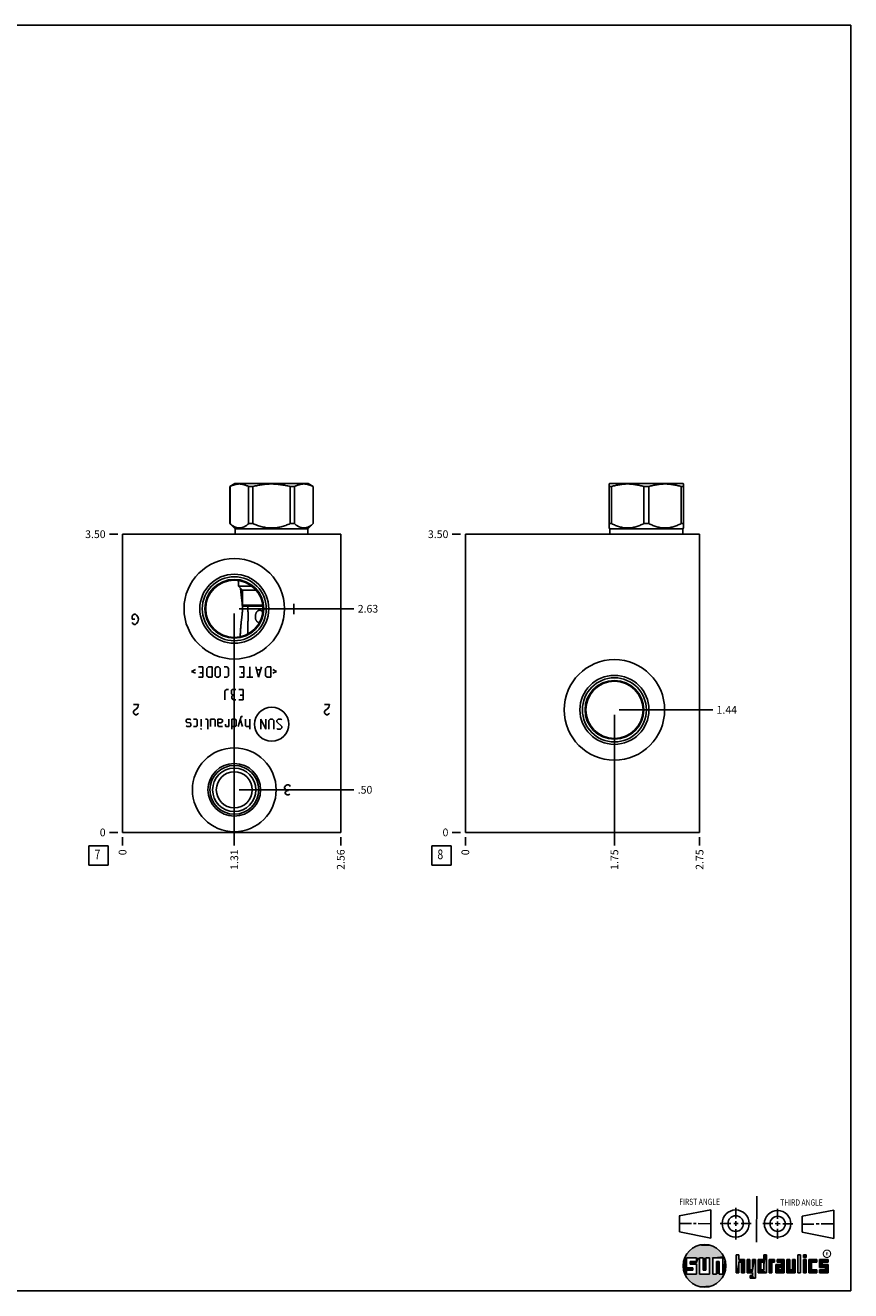
# Model space of a CAD drawing. Units: inches. Extents: x 0.3 to 21.7, y 0.3 to 16.7.
# Drawn here: x 11 to 21.7, y 0.3 to 16.7 of the extents above; entities that cross this region are included whole.
import ezdxf

# ---------------------------------------------------------------- set-up
doc = ezdxf.new("R2010")
doc.units = ezdxf.units.IN
doc.header["$LTSCALE"] = 1.21
doc.header["$MEASUREMENT"] = 0
doc.layers.get('0').update_dxf_attribs({"linetype": 'CONTINUOUS'})
doc.styles.get("Standard").update_dxf_attribs({"font": 'txt', "width": 0.8})
doc.styles.add('TEXTSTYLE_2', font='txt', dxfattribs={"width": 1.125})
doc.dimstyles.new('DIMSTYLE_1', dxfattribs={"dimtxt": 0.1, "dimasz": 0.1875, "dimexe": 0.125, "dimexo": 0.0625, "dimgap": 0.025, "dimtad": 0, "dimtih": 1, "dimtoh": 1, "dimlfac": 0.90583, "dimzin": 4, "dimdsep": 46, "dimtxsty": 'STANDARD', "dimblk": '_FILLED', "dimblk1": '_FILLED', "dimblk2": '_FILLED', "dimcen": 0.09, "dimadec": 0, "dimazin": 0, "dimtfac": 1, "dimtofl": 0, "dimtmove": 0, "dimatfit": 3, "dimldrblk": '_FILLED', "dimfxl": 1, "dimtolj": 1, "dimtzin": 4, "dimarcsym": 0})
doc.dimstyles.new('DIMSTYLE_2', dxfattribs={"dimtxt": 0.1, "dimasz": 0.1875, "dimexe": 0.125, "dimexo": 0.0625, "dimgap": 0.025, "dimtad": 0, "dimtih": 1, "dimtoh": 1, "dimdec": 0, "dimlfac": 0.90583, "dimzin": 4, "dimdsep": 46, "dimtxsty": 'STANDARD', "dimblk": '_FILLED', "dimblk1": '_FILLED', "dimblk2": '_FILLED', "dimcen": 0.09, "dimadec": 0, "dimazin": 0, "dimtfac": 1, "dimtdec": 0, "dimtofl": 0, "dimtmove": 0, "dimatfit": 3, "dimldrblk": '_FILLED', "dimfxl": 1, "dimtolj": 1, "dimtzin": 4, "dimarcsym": 0})

# ---------------------------------------------------------------- blocks, each defined once
blk = doc.blocks.new('SUN_FIRST_THIRD_ANGLE_BL0', base_point=(20.483, 1.228))
at = {"color": 7, "linetype": 'CONTINUOUS'}
for p, q in [((20.481, 1.528), (20.478, 0.929)), ((19.477, 1.271), (19.886, 1.35)), ((19.886, 1.35), (19.884, 0.984)), ((20.209, 1.375), (20.208, 1.237)), ((20.75, 1.233), (20.75, 1.363)), ((21.071, 1.269), (21.48, 1.344)), ((21.48, 1.344), (21.48, 0.977)), ((19.478, 1.065), (19.479, 1.271)), ((19.478, 1.172), (19.635, 1.171)), ((19.661, 1.171), (19.696, 1.171)), ((19.721, 1.17), (19.886, 1.169)), ((20.008, 1.174), (20.146, 1.173)), ((20.184, 1.172), (20.239, 1.171)), ((20.209, 1.201), (20.209, 1.142)), ((20.277, 1.171), (20.409, 1.17)), ((20.689, 1.17), (20.559, 1.17)), ((20.718, 1.17), (20.784, 1.167)), ((20.75, 1.198), (20.75, 1.142)), ((20.819, 1.168), (20.949, 1.168)), ((21.071, 1.269), (21.07, 1.061)), ((21.222, 1.165), (21.073, 1.165)), ((21.289, 1.168), (21.252, 1.168)), ((21.48, 1.168), (21.317, 1.168)), ((19.884, 0.984), (19.478, 1.065)), ((20.21, 1.1), (20.209, 0.963)), ((20.751, 1.105), (20.751, 0.975)), ((21.48, 0.977), (21.07, 1.061))]:
    blk.add_line(p, q, dxfattribs=at)
for centre, radius in [((20.208, 1.171), 0.176), ((20.752, 1.168), 0.172), ((20.208, 1.171), 0.101), ((20.752, 1.168), 0.0985)]:
    blk.add_circle(centre, radius, dxfattribs=at)
at = {"color": 2, "linetype": 'CONTINUOUS', "width": 0.8}
for s, p in [('FIRST ANGLE', (19.476, 1.413)), ('THIRD ANGLE', (20.785, 1.404))]:
    blk.add_text(s, height=0.08, dxfattribs=at).set_placement(p)
blk = doc.blocks.new('*D8')
at = {"color": 2, "linetype": 'CONTINUOUS'}
blk.add_line((15.089, 6.178), (15.089, 6.07), dxfattribs=at)
at = {"color": 2, "linetype": 'CONTINUOUS', "insert": (15.039, 6.02), "char_height": 0.1, "width": 0.32, "attachment_point": 3, "rotation": 90, "line_spacing_factor": 0.9}
blk.add_mtext('2.56', dxfattribs=at)
blk = doc.blocks.new('_FILLED')
at = {"color": 0, "linetype": 'BYBLOCK'}
blk.add_solid([(0, 0), (-1, 0.167), (-1, -0.167)], dxfattribs=at)
blk = doc.blocks.new('*D9')
at = {"color": 2, "linetype": 'CONTINUOUS'}
blk.add_line((12.261, 6.178), (12.261, 6.07), dxfattribs=at)
at = {"color": 2, "linetype": 'CONTINUOUS', "insert": (12.211, 6.02), "char_height": 0.1, "width": 0.08, "attachment_point": 3, "rotation": 90, "line_spacing_factor": 0.9}
blk.add_mtext('0', dxfattribs=at)
blk = doc.blocks.new('*D10')
at = {"color": 2, "linetype": 'CONTINUOUS'}
blk.add_line((12.198, 10.104), (12.091, 10.104), dxfattribs=at)
at = {"color": 2, "linetype": 'CONTINUOUS', "insert": (12.041, 10.154), "char_height": 0.1, "width": 0.32, "attachment_point": 3, "line_spacing_factor": 0.9}
blk.add_mtext('3.50', dxfattribs=at)
blk = doc.blocks.new('*D11')
at = {"color": 2, "linetype": 'CONTINUOUS'}
blk.add_line((12.198, 6.24), (12.091, 6.24), dxfattribs=at)
at = {"color": 2, "linetype": 'CONTINUOUS', "insert": (12.041, 6.29), "char_height": 0.1, "width": 0.08, "attachment_point": 3, "line_spacing_factor": 0.9}
blk.add_mtext('0', dxfattribs=at)
blk = doc.blocks.new('*D12')
at = {"color": 2, "linetype": 'CONTINUOUS'}
blk.add_line((13.709, 6.73), (13.709, 6.07), dxfattribs=at)
at = {"color": 2, "linetype": 'CONTINUOUS', "insert": (13.659, 6.02), "char_height": 0.1, "width": 0.32, "attachment_point": 3, "rotation": 90, "line_spacing_factor": 0.9}
blk.add_mtext('1.31', dxfattribs=at)
blk = doc.blocks.new('*D13')
at = {"color": 2, "linetype": 'CONTINUOUS'}
blk.add_line((13.771, 6.792), (15.259, 6.792), dxfattribs=at)
at = {"color": 2, "linetype": 'CONTINUOUS', "insert": (15.309, 6.842), "char_height": 0.1, "width": 0.24, "attachment_point": 1, "line_spacing_factor": 0.9}
blk.add_mtext('.50', dxfattribs=at)
blk = doc.blocks.new('*D14')
at = {"color": 2, "linetype": 'CONTINUOUS'}
blk.add_line((13.709, 9.076), (13.709, 6.07), dxfattribs=at)
at = {"color": 2, "linetype": 'CONTINUOUS', "insert": (13.659, 6.02), "char_height": 0.1, "width": 0.32, "attachment_point": 3, "rotation": 90, "line_spacing_factor": 0.9}
blk.add_mtext('1.31', dxfattribs=at)
blk = doc.blocks.new('*D15')
at = {"color": 2, "linetype": 'CONTINUOUS'}
blk.add_line((13.771, 9.138), (15.259, 9.138), dxfattribs=at)
at = {"color": 2, "linetype": 'CONTINUOUS', "insert": (15.309, 9.188), "char_height": 0.1, "width": 0.32, "attachment_point": 1, "line_spacing_factor": 0.9}
blk.add_mtext('2.63', dxfattribs=at)
blk = doc.blocks.new('*D26')
at = {"color": 2, "linetype": 'CONTINUOUS'}
blk.add_line((19.74, 6.178), (19.74, 6.07), dxfattribs=at)
at = {"color": 2, "linetype": 'CONTINUOUS', "insert": (19.69, 6.02), "char_height": 0.1, "width": 0.32, "attachment_point": 3, "rotation": 90, "line_spacing_factor": 0.9}
blk.add_mtext('2.75', dxfattribs=at)
blk = doc.blocks.new('*D27')
at = {"color": 2, "linetype": 'CONTINUOUS'}
blk.add_line((16.704, 6.178), (16.704, 6.07), dxfattribs=at)
at = {"color": 2, "linetype": 'CONTINUOUS', "insert": (16.654, 6.02), "char_height": 0.1, "width": 0.08, "attachment_point": 3, "rotation": 90, "line_spacing_factor": 0.9}
blk.add_mtext('0', dxfattribs=at)
blk = doc.blocks.new('*D28')
at = {"color": 2, "linetype": 'CONTINUOUS'}
blk.add_line((16.641, 10.104), (16.534, 10.104), dxfattribs=at)
at = {"color": 2, "linetype": 'CONTINUOUS', "insert": (16.484, 10.154), "char_height": 0.1, "width": 0.32, "attachment_point": 3, "line_spacing_factor": 0.9}
blk.add_mtext('3.50', dxfattribs=at)
blk = doc.blocks.new('*D29')
at = {"color": 2, "linetype": 'CONTINUOUS'}
blk.add_line((16.641, 6.24), (16.534, 6.24), dxfattribs=at)
at = {"color": 2, "linetype": 'CONTINUOUS', "insert": (16.484, 6.29), "char_height": 0.1, "width": 0.08, "attachment_point": 3, "line_spacing_factor": 0.9}
blk.add_mtext('0', dxfattribs=at)
blk = doc.blocks.new('*D30')
at = {"color": 2, "linetype": 'CONTINUOUS'}
blk.add_line((18.636, 7.765), (18.636, 6.07), dxfattribs=at)
at = {"color": 2, "linetype": 'CONTINUOUS', "insert": (18.586, 6.02), "char_height": 0.1, "width": 0.32, "attachment_point": 3, "rotation": 90, "line_spacing_factor": 0.9}
blk.add_mtext('1.75', dxfattribs=at)
blk = doc.blocks.new('*D31')
at = {"color": 2, "linetype": 'CONTINUOUS'}
blk.add_line((18.698, 7.828), (19.91, 7.828), dxfattribs=at)
at = {"color": 2, "linetype": 'CONTINUOUS', "insert": (19.96, 7.878), "char_height": 0.1, "width": 0.32, "attachment_point": 1, "line_spacing_factor": 0.9}
blk.add_mtext('1.44', dxfattribs=at)
blk = doc.blocks.new('SUN_FACENUMBER_BL3', base_point=(11.95, 5.942))
at = {"color": 2, "linetype": 'CONTINUOUS'}
for p, q in [((11.825, 6.067), (12.075, 6.067)), ((11.825, 5.817), (11.825, 6.067)), ((12.075, 6.067), (12.075, 5.817)), ((12.075, 5.817), (11.825, 5.817))]:
    blk.add_line(p, q, dxfattribs=at)
at = {"color": 2, "linetype": 'CONTINUOUS', "width": 0.8}
blk.add_text('7', height=0.125, dxfattribs=at).set_placement((11.898, 5.893))
blk = doc.blocks.new('SUN_FACENUMBER_BL7', base_point=(16.394, 5.942))
at = {"color": 2, "linetype": 'CONTINUOUS'}
for p, q in [((16.269, 6.067), (16.519, 6.067)), ((16.269, 5.817), (16.269, 6.067)), ((16.519, 6.067), (16.519, 5.817)), ((16.519, 5.817), (16.269, 5.817))]:
    blk.add_line(p, q, dxfattribs=at)
at = {"color": 2, "linetype": 'CONTINUOUS', "width": 0.8}
blk.add_text('8', height=0.125, dxfattribs=at).set_placement((16.341, 5.893))

msp = doc.modelspace()

# ---------------------------------------------------------------- linework, layer by layer
at = {"color": 7, "linetype": 'CONTINUOUS'}
for p, q in [((0.301, 16.699), (21.699, 16.699)), ((21.699, 0.301), (21.699, 16.699)), ((13.653, 10.722), (13.718, 10.76)), ((13.653, 10.241), (13.653, 10.722)), ((13.653, 10.722), (13.654, 10.722)), ((13.654, 10.241), (13.654, 10.722)), ((13.718, 10.76), (14.667, 10.76)), ((13.895, 10.241), (13.895, 10.722)), ((13.895, 10.722), (13.951, 10.722)), ((13.951, 10.241), (13.951, 10.722)), ((14.434, 10.241), (14.434, 10.722)), ((14.434, 10.722), (14.49, 10.722)), ((14.49, 10.241), (14.49, 10.722)), ((14.732, 10.722), (14.667, 10.76)), ((14.731, 10.241), (14.731, 10.722)), ((14.731, 10.722), (14.732, 10.722)), ((14.732, 10.241), (14.732, 10.722)), ((18.566, 10.755), (18.575, 10.76)), ((18.567, 10.185), (18.567, 10.755)), ((18.567, 10.722), (18.599, 10.722)), ((18.575, 10.76), (19.524, 10.76)), ((18.599, 10.241), (18.599, 10.722)), ((19.017, 10.241), (19.017, 10.722)), ((19.017, 10.722), (19.082, 10.722)), ((19.082, 10.241), (19.082, 10.722)), ((19.5, 10.241), (19.5, 10.722)), ((19.5, 10.722), (19.533, 10.722)), ((19.533, 10.755), (19.524, 10.76)), ((19.533, 10.185), (19.533, 10.755)), ((13.721, 10.174), (13.653, 10.241)), ((13.653, 10.241), (13.654, 10.241)), ((13.721, 10.104), (13.721, 10.174)), ((13.721, 10.174), (14.664, 10.174)), ((13.895, 10.241), (13.951, 10.241)), ((14.434, 10.241), (14.49, 10.241)), ((14.664, 10.174), (14.732, 10.241)), ((14.664, 10.104), (14.664, 10.174)), ((14.731, 10.241), (14.732, 10.241)), ((18.578, 10.174), (18.566, 10.185)), ((18.567, 10.241), (18.599, 10.241)), ((18.578, 10.104), (18.578, 10.174)), ((18.578, 10.174), (19.522, 10.174)), ((19.017, 10.241), (19.082, 10.241)), ((19.533, 10.241), (19.5, 10.241)), ((19.522, 10.174), (19.533, 10.185)), ((19.522, 10.104), (19.522, 10.174)), ((12.261, 10.104), (12.261, 6.24)), ((12.261, 10.104), (15.089, 10.104)), ((15.089, 10.104), (15.089, 6.24)), ((16.704, 10.104), (16.704, 6.24)), ((19.74, 10.104), (16.704, 10.104)), ((19.74, 6.24), (19.74, 10.104)), ((13.765, 9.429), (13.765, 9.505)), ((13.814, 9.38), (13.765, 9.429)), ((13.765, 9.429), (13.939, 9.429)), ((13.814, 9.183), (13.814, 9.38)), ((13.814, 9.38), (13.99, 9.38)), ((13.813, 9.183), (13.813, 9.184)), ((13.814, 9.183), (14.077, 9.183)), ((13.825, 9.172), (13.814, 9.183)), ((13.825, 9.172), (14.078, 9.172)), ((13.883, 9.118), (13.883, 9.172)), ((13.883, 8.81), (13.883, 8.959)), ((13.787, 8.776), (13.787, 8.786)), ((18.774, 8.182), (18.774, 8.182)), ((18.774, 7.483), (18.774, 7.482)), ((18.774, 7.482), (18.796, 7.482)), ((18.784, 7.477), (18.784, 7.477)), ((12.261, 6.24), (15.089, 6.24)), ((16.704, 6.24), (19.74, 6.24)), ((19.7, 0.728), (19.569, 0.728)), ((19.569, 0.728), (19.569, 0.598)), ((19.617, 0.68), (19.7, 0.68)), ((19.617, 0.647), (19.617, 0.68)), ((19.7, 0.68), (19.7, 0.728)), ((19.787, 0.728), (19.738, 0.728)), ((19.738, 0.728), (19.738, 0.517)), ((19.787, 0.566), (19.787, 0.728)), ((19.869, 0.728), (19.82, 0.728)), ((19.82, 0.728), (19.82, 0.566)), ((19.869, 0.517), (19.869, 0.728)), ((19.91, 0.728), (20.041, 0.728)), ((19.91, 0.728), (19.91, 0.517)), ((19.992, 0.68), (19.959, 0.68)), ((19.959, 0.68), (19.959, 0.517)), ((19.992, 0.517), (19.992, 0.68)), ((20.041, 0.728), (20.041, 0.517)), ((20.25, 0.766), (20.214, 0.766)), ((20.214, 0.766), (20.214, 0.534)), ((20.25, 0.707), (20.25, 0.766)), ((20.321, 0.707), (20.25, 0.707)), ((20.25, 0.672), (20.285, 0.672)), ((20.25, 0.534), (20.25, 0.672)), ((20.285, 0.672), (20.285, 0.534)), ((20.321, 0.534), (20.321, 0.707)), ((20.392, 0.707), (20.356, 0.707)), ((20.356, 0.707), (20.356, 0.534)), ((20.392, 0.57), (20.392, 0.707)), ((20.463, 0.707), (20.428, 0.707)), ((20.428, 0.707), (20.428, 0.57)), ((20.463, 0.464), (20.463, 0.707)), ((20.571, 0.707), (20.5, 0.707)), ((20.5, 0.707), (20.5, 0.534)), ((20.535, 0.672), (20.571, 0.672)), ((20.535, 0.672), (20.535, 0.57)), ((20.606, 0.766), (20.571, 0.766)), ((20.571, 0.766), (20.571, 0.707)), ((20.571, 0.672), (20.571, 0.57)), ((20.606, 0.534), (20.606, 0.766)), ((20.713, 0.707), (20.642, 0.707)), ((20.642, 0.707), (20.642, 0.534)), ((20.677, 0.672), (20.713, 0.672)), ((20.677, 0.534), (20.677, 0.672)), ((20.713, 0.672), (20.713, 0.707)), ((20.837, 0.707), (20.746, 0.707)), ((20.746, 0.707), (20.746, 0.672)), ((20.746, 0.672), (20.801, 0.672)), ((20.801, 0.672), (20.801, 0.641)), ((20.837, 0.534), (20.837, 0.707)), ((20.908, 0.707), (20.872, 0.707)), ((20.872, 0.707), (20.872, 0.534)), ((20.908, 0.57), (20.908, 0.707)), ((20.979, 0.707), (20.943, 0.707)), ((20.943, 0.707), (20.943, 0.57)), ((20.979, 0.534), (20.979, 0.707)), ((21.05, 0.766), (21.014, 0.766)), ((21.014, 0.766), (21.014, 0.534)), ((21.05, 0.534), (21.05, 0.766)), ((21.121, 0.766), (21.085, 0.766)), ((21.085, 0.766), (21.085, 0.731)), ((21.085, 0.731), (21.121, 0.731)), ((21.121, 0.707), (21.085, 0.707)), ((21.085, 0.707), (21.085, 0.534)), ((21.121, 0.731), (21.121, 0.766)), ((21.121, 0.534), (21.121, 0.707)), ((21.259, 0.707), (21.156, 0.707)), ((21.156, 0.707), (21.156, 0.534)), ((21.192, 0.672), (21.259, 0.672)), ((21.192, 0.57), (21.192, 0.672)), ((21.259, 0.672), (21.259, 0.707)), ((21.407, 0.707), (21.294, 0.707)), ((21.294, 0.707), (21.294, 0.603)), ((21.33, 0.672), (21.407, 0.672)), ((21.33, 0.639), (21.33, 0.672)), ((21.407, 0.672), (21.407, 0.707)), ((19.569, 0.598), (19.651, 0.598)), ((19.651, 0.566), (19.569, 0.566)), ((19.569, 0.566), (19.569, 0.517)), ((19.569, 0.517), (19.7, 0.517)), ((19.7, 0.647), (19.617, 0.647)), ((19.651, 0.598), (19.651, 0.566)), ((19.7, 0.517), (19.7, 0.647)), ((19.738, 0.517), (19.869, 0.517)), ((19.82, 0.566), (19.787, 0.566)), ((19.959, 0.517), (19.91, 0.517)), ((20.041, 0.517), (19.992, 0.517)), ((20.214, 0.534), (20.25, 0.534)), ((20.285, 0.534), (20.321, 0.534)), ((20.356, 0.534), (20.428, 0.534)), ((20.428, 0.57), (20.392, 0.57)), ((20.428, 0.499), (20.394, 0.499)), ((20.394, 0.499), (20.394, 0.463)), ((20.428, 0.534), (20.428, 0.499)), ((20.5, 0.534), (20.606, 0.534)), ((20.571, 0.57), (20.535, 0.57)), ((20.642, 0.534), (20.677, 0.534)), ((20.801, 0.641), (20.73, 0.641)), ((20.73, 0.641), (20.73, 0.534)), ((20.73, 0.534), (20.837, 0.534)), ((20.801, 0.605), (20.766, 0.605)), ((20.766, 0.605), (20.766, 0.57)), ((20.766, 0.57), (20.801, 0.57)), ((20.801, 0.57), (20.801, 0.605)), ((20.872, 0.534), (20.979, 0.534)), ((20.943, 0.57), (20.908, 0.57)), ((21.014, 0.534), (21.05, 0.534)), ((21.085, 0.534), (21.121, 0.534)), ((21.156, 0.534), (21.259, 0.534)), ((21.259, 0.57), (21.192, 0.57)), ((21.259, 0.534), (21.259, 0.57)), ((21.294, 0.603), (21.371, 0.603)), ((21.371, 0.57), (21.294, 0.57)), ((21.294, 0.57), (21.294, 0.534)), ((21.294, 0.534), (21.407, 0.534)), ((21.407, 0.639), (21.33, 0.639)), ((21.371, 0.603), (21.371, 0.57)), ((21.407, 0.534), (21.407, 0.639)), ((20.394, 0.463), (20.463, 0.464)), ((0.301, 0.301), (21.699, 0.301))]:
    msp.add_line(p, q, dxfattribs=at)
at = {"color": 4, "linetype": 'CONTINUOUS'}
for p, q in [((14.482, 9.069), (14.482, 9.201)), ((12.385, 9.046), (12.394, 9.057)), ((12.385, 9.002), (12.385, 9.046)), ((12.394, 9.057), (12.41, 9.069)), ((12.41, 9.069), (12.427, 9.069)), ((12.427, 9.069), (12.443, 9.057)), ((12.443, 9.057), (12.46, 9.035)), ((12.46, 9.035), (12.468, 9.002)), ((12.418, 9.002), (12.385, 9.002)), ((12.394, 8.947), (12.385, 8.958)), ((12.41, 8.936), (12.394, 8.947)), ((12.427, 8.936), (12.41, 8.936)), ((12.443, 8.947), (12.427, 8.936)), ((12.46, 8.969), (12.443, 8.947)), ((12.468, 9.002), (12.46, 8.969)), ((13.301, 8.384), (13.245, 8.384)), ((13.301, 8.384), (13.301, 8.252)), ((13.355, 8.365), (13.374, 8.384)), ((13.355, 8.271), (13.355, 8.365)), ((13.374, 8.384), (13.421, 8.384)), ((13.421, 8.384), (13.421, 8.252)), ((13.459, 8.365), (13.478, 8.384)), ((13.459, 8.271), (13.459, 8.365)), ((13.478, 8.384), (13.506, 8.384)), ((13.506, 8.384), (13.525, 8.365)), ((13.525, 8.365), (13.525, 8.271)), ((13.579, 8.384), (13.617, 8.384)), ((13.617, 8.384), (13.636, 8.365)), ((13.636, 8.365), (13.636, 8.271)), ((13.834, 8.384), (13.778, 8.384)), ((13.834, 8.384), (13.834, 8.252)), ((13.91, 8.384), (13.91, 8.252)), ((14.024, 8.252), (13.986, 8.384)), ((14.062, 8.384), (14.024, 8.252)), ((14.115, 8.365), (14.134, 8.384)), ((14.115, 8.271), (14.115, 8.365)), ((14.134, 8.384), (14.181, 8.384)), ((14.181, 8.384), (14.181, 8.252)), ((13.156, 8.327), (13.207, 8.353)), ((13.207, 8.302), (13.156, 8.327)), ((13.301, 8.252), (13.245, 8.252)), ((13.264, 8.308), (13.301, 8.308)), ((13.374, 8.252), (13.355, 8.271)), ((13.421, 8.252), (13.374, 8.252)), ((13.478, 8.252), (13.459, 8.271)), ((13.506, 8.252), (13.478, 8.252)), ((13.525, 8.271), (13.506, 8.252)), ((13.617, 8.252), (13.579, 8.252)), ((13.636, 8.271), (13.617, 8.252)), ((13.834, 8.252), (13.778, 8.252)), ((13.797, 8.308), (13.834, 8.308)), ((13.948, 8.252), (13.872, 8.252)), ((14.049, 8.346), (13.998, 8.346)), ((14.134, 8.252), (14.115, 8.271)), ((14.181, 8.252), (14.134, 8.252)), ((14.257, 8.327), (14.207, 8.353)), ((14.207, 8.302), (14.257, 8.327)), ((13.607, 8.093), (13.588, 8.074)), ((13.588, 8.074), (13.588, 7.96)), ((13.636, 8.093), (13.607, 8.093)), ((13.683, 8.093), (13.674, 8.083)), ((13.674, 8.083), (13.674, 8.036)), ((13.674, 8.036), (13.693, 8.017)), ((13.73, 8.093), (13.683, 8.093)), ((13.825, 8.093), (13.768, 8.093)), ((13.825, 8.093), (13.825, 7.96)), ((12.468, 7.896), (12.402, 7.896)), ((12.46, 7.863), (12.468, 7.896)), ((13.693, 8.017), (13.677, 8.007)), ((13.677, 8.007), (13.677, 7.979)), ((13.677, 7.979), (13.693, 7.96)), ((13.693, 8.017), (13.711, 8.017)), ((13.693, 7.96), (13.73, 7.96)), ((13.825, 7.96), (13.768, 7.96)), ((13.787, 8.017), (13.825, 8.017)), ((14.943, 7.896), (14.877, 7.896)), ((14.935, 7.863), (14.943, 7.896)), ((12.402, 7.808), (12.41, 7.819)), ((12.402, 7.786), (12.402, 7.808)), ((12.41, 7.775), (12.402, 7.786)), ((12.41, 7.819), (12.443, 7.841)), ((12.427, 7.764), (12.41, 7.775)), ((12.443, 7.764), (12.427, 7.764)), ((12.443, 7.841), (12.46, 7.863)), ((12.46, 7.775), (12.443, 7.764)), ((12.468, 7.786), (12.46, 7.775)), ((13.096, 7.708), (13.087, 7.699)), ((13.134, 7.708), (13.096, 7.708)), ((13.144, 7.699), (13.134, 7.708)), ((13.182, 7.708), (13.219, 7.708)), ((13.219, 7.708), (13.229, 7.699)), ((13.279, 7.708), (13.279, 7.614)), ((13.336, 7.708), (13.355, 7.708)), ((13.355, 7.708), (13.364, 7.699)), ((13.45, 7.708), (13.402, 7.708)), ((13.402, 7.708), (13.402, 7.614)), ((13.459, 7.699), (13.45, 7.708)), ((13.497, 7.708), (13.535, 7.708)), ((13.497, 7.708), (13.497, 7.633)), ((13.535, 7.708), (13.554, 7.699)), ((13.639, 7.708), (13.639, 7.614)), ((13.677, 7.708), (13.715, 7.708)), ((13.677, 7.576), (13.677, 7.708)), ((13.715, 7.708), (13.734, 7.699)), ((13.797, 7.74), (13.759, 7.614)), ((13.816, 7.614), (13.787, 7.708)), ((13.816, 7.74), (13.797, 7.74)), ((13.853, 7.623), (13.853, 7.708)), ((13.91, 7.708), (13.91, 7.576)), ((14.118, 7.576), (14.052, 7.708)), ((14.052, 7.708), (14.052, 7.576)), ((14.118, 7.708), (14.118, 7.576)), ((14.175, 7.708), (14.156, 7.69)), ((14.203, 7.708), (14.175, 7.708)), ((14.222, 7.69), (14.203, 7.708)), ((14.279, 7.708), (14.26, 7.69)), ((14.317, 7.708), (14.279, 7.708)), ((14.326, 7.699), (14.317, 7.708)), ((14.877, 7.808), (14.885, 7.819)), ((14.877, 7.786), (14.877, 7.808)), ((14.885, 7.775), (14.877, 7.786)), ((14.885, 7.819), (14.918, 7.841)), ((14.902, 7.764), (14.885, 7.775)), ((14.918, 7.764), (14.902, 7.764)), ((14.918, 7.841), (14.935, 7.863)), ((14.935, 7.775), (14.918, 7.764)), ((14.943, 7.786), (14.935, 7.775)), ((13.087, 7.699), (13.087, 7.671)), ((13.087, 7.671), (13.096, 7.664)), ((13.096, 7.614), (13.087, 7.623)), ((13.096, 7.664), (13.134, 7.658)), ((13.134, 7.614), (13.096, 7.614)), ((13.134, 7.658), (13.144, 7.652)), ((13.144, 7.623), (13.134, 7.614)), ((13.144, 7.652), (13.144, 7.623)), ((13.219, 7.614), (13.182, 7.614)), ((13.229, 7.623), (13.219, 7.614)), ((13.229, 7.699), (13.229, 7.623)), ((13.276, 7.576), (13.279, 7.585)), ((13.279, 7.576), (13.276, 7.576)), ((13.279, 7.585), (13.279, 7.576)), ((13.364, 7.699), (13.364, 7.576)), ((13.459, 7.614), (13.459, 7.699)), ((13.535, 7.661), (13.497, 7.661)), ((13.497, 7.633), (13.506, 7.614)), ((13.506, 7.614), (13.554, 7.614)), ((13.554, 7.671), (13.535, 7.661)), ((13.554, 7.699), (13.554, 7.671)), ((13.595, 7.623), (13.595, 7.642)), ((13.601, 7.614), (13.595, 7.623)), ((13.639, 7.614), (13.601, 7.614)), ((13.715, 7.614), (13.677, 7.614)), ((13.734, 7.623), (13.715, 7.614)), ((13.734, 7.699), (13.734, 7.623)), ((13.863, 7.614), (13.853, 7.623)), ((13.91, 7.614), (13.863, 7.614)), ((14.156, 7.69), (14.156, 7.576)), ((14.222, 7.576), (14.222, 7.69)), ((14.26, 7.69), (14.26, 7.671)), ((14.26, 7.671), (14.326, 7.614)), ((14.27, 7.576), (14.26, 7.585)), ((14.308, 7.576), (14.27, 7.576)), ((14.326, 7.595), (14.308, 7.576)), ((14.326, 7.614), (14.326, 7.595)), ((14.361, 6.825), (14.377, 6.847)), ((14.361, 6.814), (14.361, 6.825)), ((14.377, 6.792), (14.361, 6.814)), ((14.369, 6.759), (14.377, 6.77)), ((14.369, 6.748), (14.369, 6.759)), ((14.377, 6.737), (14.369, 6.748)), ((14.377, 6.847), (14.394, 6.858)), ((14.394, 6.781), (14.377, 6.792)), ((14.377, 6.77), (14.394, 6.781)), ((14.394, 6.726), (14.377, 6.737)), ((14.394, 6.858), (14.41, 6.858)), ((14.41, 6.781), (14.394, 6.781)), ((14.41, 6.726), (14.394, 6.726)), ((14.41, 6.858), (14.427, 6.847)), ((14.427, 6.737), (14.41, 6.726)), ((14.427, 6.847), (14.435, 6.836))]:
    msp.add_line(p, q, dxfattribs=at)
at = {"color": 2, "linetype": 'CONTINUOUS', "const_width": 0.0141}
msp.add_lwpolyline([(21.343, 0.78, 1), (21.439, 0.78, 1)], format="xyb", close=True, dxfattribs=at)
at = {"color": 7, "linetype": 'CONTINUOUS'}
for centre, radius in [((13.709, 9.138), 0.651), ((13.709, 9.138), 0.447), ((13.709, 9.138), 0.415), ((13.709, 9.138), 0.381), ((13.709, 9.138), 0.371), ((18.636, 7.828), 0.651), ((18.636, 7.828), 0.447), ((18.636, 7.828), 0.415), ((18.636, 7.828), 0.381), ((18.636, 7.828), 0.371), ((13.709, 6.792), 0.543), ((13.709, 6.792), 0.341), ((13.709, 6.792), 0.316), ((13.709, 6.792), 0.281), ((13.709, 6.792), 0.233), ((19.804, 0.623), 0.276)]:
    msp.add_circle(centre, radius, dxfattribs=at)
at = {"color": 4, "linetype": 'CONTINUOUS'}
msp.add_circle((14.193, 7.642), 0.221, dxfattribs=at)
at = {"color": 7, "linetype": 'CONTINUOUS'}
for centre, radius, start, end in [((22.096, 7.872), 3.336, 174.6665, 174.8426), ((19.735, 9.398), 2.144, 243.3529, 243.6593)]:
    msp.add_arc(centre, radius, start, end, dxfattribs=at)
for points, knots in [([(13.654, 10.722), (13.658, 10.725), (13.668, 10.73), (13.683, 10.736), (13.698, 10.742), (13.713, 10.746), (13.728, 10.75), (13.744, 10.753), (13.759, 10.755), (13.774, 10.755), (13.789, 10.755), (13.805, 10.753), (13.82, 10.75), (13.835, 10.746), (13.85, 10.742), (13.865, 10.736), (13.88, 10.73), (13.89, 10.725), (13.895, 10.722)], [0, 0, 0, 0, 0.065371, 0.129782, 0.193254, 0.255843, 0.317649, 0.378815, 0.439526, 0.5, 0.560474, 0.621185, 0.682351, 0.744157, 0.806746, 0.870218, 0.934629, 1, 1, 1, 1]), ([(13.951, 10.722), (13.971, 10.727), (14.001, 10.734), (14.041, 10.742), (14.071, 10.746), (14.101, 10.75), (14.131, 10.753), (14.162, 10.755), (14.192, 10.755), (14.223, 10.755), (14.253, 10.753), (14.284, 10.75), (14.314, 10.746), (14.344, 10.742), (14.384, 10.734), (14.414, 10.727), (14.434, 10.722)], [0, 0, 0, 0, 0.124991, 0.187492, 0.249993, 0.312495, 0.374996, 0.437498, 0.5, 0.562502, 0.625004, 0.687505, 0.750007, 0.812508, 0.875009, 1, 1, 1, 1]), ([(14.49, 10.722), (14.495, 10.725), (14.505, 10.73), (14.52, 10.736), (14.535, 10.742), (14.55, 10.746), (14.565, 10.75), (14.58, 10.753), (14.595, 10.755), (14.611, 10.755), (14.626, 10.755), (14.641, 10.753), (14.656, 10.75), (14.672, 10.746), (14.687, 10.742), (14.702, 10.736), (14.717, 10.73), (14.726, 10.725), (14.731, 10.722)], [0, 0, 0, 0, 0.065371, 0.129782, 0.193254, 0.255843, 0.317649, 0.378815, 0.439526, 0.5, 0.560474, 0.621185, 0.682351, 0.744157, 0.806746, 0.870218, 0.934629, 1, 1, 1, 1]), ([(18.599, 10.722), (18.616, 10.727), (18.642, 10.734), (18.677, 10.742), (18.703, 10.746), (18.729, 10.75), (18.755, 10.753), (18.782, 10.755), (18.808, 10.755), (18.835, 10.755), (18.861, 10.753), (18.887, 10.75), (18.913, 10.746), (18.94, 10.742), (18.974, 10.734), (19, 10.727), (19.017, 10.722)], [0, 0, 0, 0, 0.125558, 0.188172, 0.250682, 0.3131, 0.375444, 0.437736, 0.5, 0.562264, 0.624556, 0.6869, 0.749318, 0.811828, 0.874442, 1, 1, 1, 1]), ([(19.082, 10.722), (19.099, 10.727), (19.125, 10.734), (19.16, 10.742), (19.186, 10.746), (19.212, 10.75), (19.238, 10.753), (19.265, 10.755), (19.291, 10.755), (19.318, 10.755), (19.344, 10.753), (19.37, 10.75), (19.396, 10.746), (19.423, 10.742), (19.457, 10.734), (19.483, 10.727), (19.5, 10.722)], [0, 0, 0, 0, 0.125558, 0.188172, 0.250682, 0.3131, 0.375444, 0.437736, 0.5, 0.562264, 0.624556, 0.6869, 0.749318, 0.811828, 0.874442, 1, 1, 1, 1]), ([(13.654, 10.241), (13.658, 10.237), (13.668, 10.229), (13.682, 10.218), (13.697, 10.208), (13.71, 10.201), (13.72, 10.197), (13.728, 10.193), (13.735, 10.191), (13.743, 10.189), (13.751, 10.187), (13.759, 10.186), (13.766, 10.185), (13.774, 10.185), (13.782, 10.185), (13.79, 10.186), (13.798, 10.187), (13.805, 10.189), (13.813, 10.191), (13.821, 10.193), (13.828, 10.197), (13.839, 10.201), (13.851, 10.208), (13.866, 10.218), (13.881, 10.229), (13.89, 10.237), (13.895, 10.241)], [0, 0, 0, 0, 0.069106, 0.136241, 0.201308, 0.264296, 0.295045, 0.325324, 0.355172, 0.384635, 0.413776, 0.442663, 0.471376, 0.5, 0.528624, 0.557337, 0.586224, 0.615365, 0.644828, 0.674676, 0.704955, 0.735704, 0.798692, 0.863759, 0.930894, 1, 1, 1, 1]), ([(13.951, 10.241), (13.961, 10.237), (13.98, 10.229), (14.009, 10.218), (14.039, 10.208), (14.069, 10.2), (14.099, 10.193), (14.125, 10.189), (14.146, 10.187), (14.161, 10.186), (14.177, 10.185), (14.192, 10.185), (14.208, 10.185), (14.224, 10.186), (14.239, 10.187), (14.26, 10.189), (14.286, 10.193), (14.316, 10.2), (14.346, 10.208), (14.376, 10.218), (14.405, 10.229), (14.424, 10.237), (14.434, 10.241)], [0, 0, 0, 0, 0.062497, 0.124997, 0.187494, 0.249992, 0.31249, 0.374989, 0.406241, 0.437494, 0.468747, 0.5, 0.531253, 0.562506, 0.593759, 0.625011, 0.68751, 0.750008, 0.812506, 0.875003, 0.937503, 1, 1, 1, 1]), ([(14.49, 10.241), (14.495, 10.237), (14.504, 10.229), (14.519, 10.218), (14.534, 10.208), (14.546, 10.201), (14.557, 10.197), (14.564, 10.193), (14.572, 10.191), (14.58, 10.189), (14.587, 10.187), (14.595, 10.186), (14.603, 10.185), (14.611, 10.185), (14.619, 10.185), (14.626, 10.186), (14.634, 10.187), (14.642, 10.189), (14.65, 10.191), (14.657, 10.193), (14.665, 10.197), (14.675, 10.201), (14.688, 10.208), (14.703, 10.218), (14.717, 10.229), (14.727, 10.237), (14.731, 10.241)], [0, 0, 0, 0, 0.069106, 0.136241, 0.201308, 0.264296, 0.295045, 0.325324, 0.355172, 0.384635, 0.413776, 0.442663, 0.471376, 0.5, 0.528624, 0.557337, 0.586224, 0.615365, 0.644828, 0.674676, 0.704955, 0.735704, 0.798692, 0.863759, 0.930894, 1, 1, 1, 1]), ([(18.599, 10.241), (18.608, 10.237), (18.624, 10.229), (18.649, 10.218), (18.675, 10.208), (18.701, 10.2), (18.727, 10.193), (18.75, 10.189), (18.768, 10.187), (18.781, 10.186), (18.795, 10.185), (18.808, 10.185), (18.822, 10.185), (18.835, 10.186), (18.849, 10.187), (18.867, 10.189), (18.889, 10.193), (18.915, 10.2), (18.941, 10.208), (18.967, 10.218), (18.992, 10.229), (19.009, 10.237), (19.017, 10.241)], [0, 0, 0, 0, 0.06338, 0.126486, 0.189308, 0.251856, 0.314149, 0.376226, 0.407205, 0.438155, 0.469083, 0.5, 0.530917, 0.561845, 0.592795, 0.623774, 0.685851, 0.748144, 0.810692, 0.873514, 0.93662, 1, 1, 1, 1]), ([(19.082, 10.241), (19.091, 10.237), (19.107, 10.229), (19.132, 10.218), (19.158, 10.208), (19.184, 10.2), (19.21, 10.193), (19.233, 10.189), (19.251, 10.187), (19.264, 10.186), (19.278, 10.185), (19.291, 10.185), (19.305, 10.185), (19.318, 10.186), (19.332, 10.187), (19.35, 10.189), (19.372, 10.193), (19.398, 10.2), (19.424, 10.208), (19.45, 10.218), (19.475, 10.229), (19.492, 10.237), (19.5, 10.241)], [0, 0, 0, 0, 0.06338, 0.126486, 0.189308, 0.251856, 0.314149, 0.376226, 0.407205, 0.438155, 0.469083, 0.5, 0.530917, 0.561845, 0.592795, 0.623774, 0.685851, 0.748144, 0.810692, 0.873514, 0.93662, 1, 1, 1, 1]), ([(13.813, 9.184), (13.813, 9.188), (13.812, 9.198), (13.811, 9.213), (13.809, 9.227), (13.807, 9.241), (13.806, 9.255), (13.804, 9.269), (13.802, 9.283), (13.801, 9.296), (13.799, 9.31), (13.797, 9.323), (13.796, 9.337), (13.794, 9.355), (13.792, 9.377), (13.791, 9.395), (13.79, 9.403)], [0, 0, 0, 0, 0.06662, 0.132482, 0.197584, 0.261965, 0.325684, 0.388812, 0.451418, 0.513566, 0.575316, 0.636719, 0.697821, 0.75866, 0.879681, 1, 1, 1, 1]), ([(13.787, 8.786), (13.787, 8.794), (13.787, 8.809), (13.788, 8.833), (13.789, 8.857), (13.791, 8.88), (13.793, 8.904), (13.795, 8.928), (13.797, 8.948), (13.799, 8.964), (13.8, 8.976), (13.802, 8.988), (13.803, 9.001), (13.805, 9.013), (13.806, 9.025), (13.808, 9.038), (13.81, 9.055), (13.812, 9.072), (13.813, 9.09), (13.814, 9.103), (13.815, 9.116), (13.815, 9.13), (13.815, 9.143), (13.815, 9.157), (13.814, 9.17), (13.814, 9.179), (13.813, 9.183)], [0, 0, 0, 0, 0.059034, 0.118197, 0.177523, 0.237052, 0.296839, 0.356953, 0.417483, 0.44794, 0.478547, 0.509325, 0.540296, 0.571486, 0.60292, 0.634626, 0.666633, 0.731631, 0.764637, 0.79796, 0.831548, 0.865318, 0.899162, 0.932962, 0.966604, 1, 1, 1, 1]), ([(13.883, 9.118), (13.883, 9.116), (13.885, 9.107), (13.887, 9.09), (13.89, 9.065), (13.891, 9.037), (13.89, 9.01), (13.888, 8.986), (13.885, 8.969), (13.883, 8.961), (13.883, 8.959)], [0, 0, 0, 0, 0.047848, 0.168681, 0.329136, 0.508077, 0.68848, 0.848345, 0.959927, 1, 1, 1, 1]), ([(14, 8.977), (13.998, 8.979), (13.994, 8.985), (13.989, 8.995), (13.985, 9.005), (13.983, 9.016), (13.982, 9.028), (13.982, 9.037), (13.982, 9.045), (13.983, 9.051), (13.984, 9.056), (13.985, 9.064), (13.987, 9.071), (13.99, 9.078), (13.992, 9.083), (13.994, 9.088), (13.998, 9.094), (14.002, 9.1), (14.007, 9.105), (14.01, 9.108), (14.014, 9.111), (14.019, 9.114), (14.023, 9.116), (14.028, 9.117), (14.033, 9.118), (14.036, 9.118), (14.038, 9.118)], [0, 0, 0, 0, 0.060202, 0.12244, 0.186541, 0.25208, 0.318502, 0.385233, 0.418562, 0.451779, 0.484836, 0.517684, 0.582571, 0.614562, 0.646204, 0.677471, 0.708354, 0.768868, 0.798553, 0.827865, 0.856858, 0.885586, 0.914145, 0.942652, 0.971242, 1, 1, 1, 1]), ([(14.038, 9.118), (14.039, 9.118), (14.042, 9.118), (14.046, 9.118), (14.049, 9.117), (14.054, 9.115), (14.059, 9.113), (14.064, 9.11), (14.069, 9.106), (14.073, 9.102), (14.076, 9.099), (14.078, 9.098)], [0, 0, 0, 0, 0.118462, 0.178428, 0.238859, 0.361131, 0.485418, 0.611659, 0.739649, 0.869169, 1, 1, 1, 1]), ([(14.034, 8.959), (14.032, 8.959), (14.029, 8.96), (14.024, 8.961), (14.02, 8.962), (14.015, 8.964), (14.011, 8.967), (14.007, 8.97), (14.004, 8.973), (14.001, 8.975), (14, 8.977)], [0, 0, 0, 0, 0.124689, 0.248619, 0.372149, 0.495762, 0.619939, 0.745118, 0.871691, 1, 1, 1, 1])]:
    msp.add_open_spline(points, degree=3, knots=knots, dxfattribs=at)
for points in [[(19.606, 0.815), (19.63, 0.837), (19.99, 0.826)], [(19.99, 0.826), (20.013, 0.803), (19.606, 0.815)], [(19.63, 0.837), (19.656, 0.856), (19.964, 0.847)], [(19.964, 0.847), (19.99, 0.826), (19.63, 0.837)], [(19.656, 0.856), (19.685, 0.872), (19.937, 0.864)], [(19.937, 0.864), (19.964, 0.847), (19.656, 0.856)], [(19.685, 0.872), (19.715, 0.884), (19.907, 0.878)], [(19.907, 0.878), (19.937, 0.864), (19.685, 0.872)], [(19.715, 0.884), (19.747, 0.892), (19.876, 0.889)], [(19.876, 0.889), (19.907, 0.878), (19.715, 0.884)], [(19.747, 0.892), (19.779, 0.897), (19.844, 0.895)], [(19.844, 0.895), (19.876, 0.889), (19.747, 0.892)], [(19.812, 0.898), (19.844, 0.895), (19.779, 0.897)], [(19.532, 0.671), (19.569, 0.728), (19.528, 0.639)], [(19.528, 0.639), (19.569, 0.728), (19.528, 0.606)], [(19.569, 0.728), (19.569, 0.598), (19.528, 0.606)], [(19.54, 0.703), (19.569, 0.728), (19.532, 0.671)], [(19.54, 0.703), (19.551, 0.734), (19.569, 0.728)], [(19.551, 0.734), (19.566, 0.763), (20.049, 0.749)], [(19.551, 0.734), (20.049, 0.749), (19.569, 0.728)], [(19.566, 0.763), (19.584, 0.79), (20.032, 0.777)], [(20.032, 0.777), (20.049, 0.749), (19.566, 0.763)], [(19.569, 0.728), (20.049, 0.749), (19.7, 0.728)], [(19.584, 0.79), (19.606, 0.815), (20.013, 0.803)], [(20.013, 0.803), (20.032, 0.777), (19.584, 0.79)], [(19.617, 0.647), (19.617, 0.68), (19.7, 0.68)], [(19.617, 0.647), (19.7, 0.68), (19.7, 0.647)], [(19.7, 0.728), (20.049, 0.749), (19.738, 0.728)], [(19.7, 0.68), (19.7, 0.728), (19.738, 0.728)], [(19.7, 0.68), (19.738, 0.728), (19.7, 0.647)], [(19.7, 0.647), (19.738, 0.728), (19.7, 0.517)], [(19.738, 0.728), (19.738, 0.517), (19.7, 0.517)], [(19.738, 0.728), (20.049, 0.749), (19.787, 0.728)], [(19.787, 0.728), (20.049, 0.749), (19.82, 0.728)], [(19.787, 0.566), (19.787, 0.728), (19.82, 0.728)], [(19.82, 0.728), (19.82, 0.566), (19.787, 0.566)], [(19.82, 0.728), (20.049, 0.749), (19.869, 0.728)], [(19.869, 0.728), (20.049, 0.749), (19.91, 0.728)], [(19.869, 0.517), (19.869, 0.728), (19.91, 0.728)], [(19.91, 0.728), (19.91, 0.517), (19.869, 0.517)], [(19.91, 0.728), (20.049, 0.749), (20.041, 0.728)], [(19.959, 0.517), (19.959, 0.68), (19.992, 0.68)], [(19.992, 0.68), (19.992, 0.517), (19.959, 0.517)], [(20.049, 0.749), (20.062, 0.719), (20.041, 0.728)], [(20.041, 0.517), (20.041, 0.728), (20.062, 0.719)], [(20.072, 0.687), (20.041, 0.517), (20.062, 0.719)], [(20.078, 0.655), (20.041, 0.517), (20.072, 0.687)], [(20.25, 0.707), (20.214, 0.534), (20.25, 0.766)], [(20.214, 0.534), (20.214, 0.766), (20.25, 0.766)], [(20.25, 0.672), (20.214, 0.534), (20.25, 0.707)], [(20.25, 0.672), (20.25, 0.534), (20.214, 0.534)], [(20.321, 0.707), (20.25, 0.672), (20.25, 0.707)], [(20.25, 0.672), (20.321, 0.707), (20.285, 0.672)], [(20.285, 0.672), (20.321, 0.707), (20.285, 0.534)], [(20.321, 0.707), (20.321, 0.534), (20.285, 0.534)], [(20.392, 0.57), (20.356, 0.534), (20.392, 0.707)], [(20.356, 0.534), (20.356, 0.707), (20.392, 0.707)], [(20.428, 0.57), (20.428, 0.707), (20.463, 0.707)], [(20.428, 0.57), (20.463, 0.707), (20.428, 0.534)], [(20.428, 0.534), (20.463, 0.707), (20.428, 0.499)], [(20.463, 0.707), (20.463, 0.464), (20.428, 0.499)], [(20.571, 0.707), (20.535, 0.672), (20.5, 0.707)], [(20.5, 0.534), (20.5, 0.707), (20.535, 0.672)], [(20.535, 0.57), (20.5, 0.534), (20.535, 0.672)], [(20.535, 0.672), (20.571, 0.707), (20.571, 0.672)], [(20.571, 0.707), (20.571, 0.766), (20.606, 0.766)], [(20.571, 0.707), (20.606, 0.766), (20.571, 0.672)], [(20.571, 0.672), (20.606, 0.766), (20.571, 0.57)], [(20.606, 0.766), (20.606, 0.534), (20.571, 0.57)], [(20.713, 0.707), (20.677, 0.672), (20.642, 0.707)], [(20.642, 0.534), (20.642, 0.707), (20.677, 0.672)], [(20.677, 0.672), (20.677, 0.534), (20.642, 0.534)], [(20.713, 0.707), (20.713, 0.672), (20.677, 0.672)], [(20.746, 0.672), (20.746, 0.707), (20.837, 0.707)], [(20.746, 0.672), (20.837, 0.707), (20.801, 0.672)], [(20.801, 0.672), (20.837, 0.707), (20.801, 0.641)], [(20.801, 0.641), (20.837, 0.707), (20.801, 0.605)], [(20.801, 0.605), (20.837, 0.707), (20.801, 0.57)], [(20.837, 0.707), (20.837, 0.534), (20.801, 0.57)], [(20.908, 0.57), (20.872, 0.534), (20.908, 0.707)], [(20.872, 0.534), (20.872, 0.707), (20.908, 0.707)], [(20.943, 0.57), (20.943, 0.707), (20.979, 0.707)], [(20.979, 0.707), (20.979, 0.534), (20.943, 0.57)], [(21.014, 0.534), (21.014, 0.766), (21.05, 0.766)], [(21.05, 0.766), (21.05, 0.534), (21.014, 0.534)], [(21.085, 0.731), (21.085, 0.766), (21.121, 0.766)], [(21.121, 0.766), (21.121, 0.731), (21.085, 0.731)], [(21.085, 0.534), (21.085, 0.707), (21.121, 0.707)], [(21.121, 0.707), (21.121, 0.534), (21.085, 0.534)], [(21.259, 0.707), (21.192, 0.672), (21.156, 0.707)], [(21.156, 0.534), (21.156, 0.707), (21.192, 0.672)], [(21.192, 0.57), (21.156, 0.534), (21.192, 0.672)], [(21.259, 0.707), (21.259, 0.672), (21.192, 0.672)], [(21.407, 0.707), (21.33, 0.672), (21.294, 0.707)], [(21.294, 0.603), (21.294, 0.707), (21.33, 0.672)], [(21.33, 0.639), (21.294, 0.603), (21.33, 0.672)], [(21.407, 0.707), (21.407, 0.672), (21.33, 0.672)], [(19.532, 0.574), (19.528, 0.606), (19.569, 0.598)], [(19.651, 0.598), (19.532, 0.574), (19.569, 0.598)], [(19.532, 0.574), (19.651, 0.598), (19.569, 0.566)], [(19.54, 0.542), (19.532, 0.574), (19.569, 0.566)], [(19.569, 0.566), (19.569, 0.517), (19.54, 0.542)], [(19.551, 0.511), (19.54, 0.542), (19.569, 0.517)], [(20.041, 0.517), (19.551, 0.511), (19.992, 0.517)], [(19.992, 0.517), (19.551, 0.511), (19.959, 0.517)], [(19.959, 0.517), (19.551, 0.511), (19.91, 0.517)], [(19.91, 0.517), (19.551, 0.511), (19.869, 0.517)], [(19.869, 0.517), (19.551, 0.511), (19.738, 0.517)], [(19.738, 0.517), (19.551, 0.511), (19.7, 0.517)], [(19.7, 0.517), (19.551, 0.511), (19.569, 0.517)], [(19.551, 0.511), (20.041, 0.517), (20.049, 0.497)], [(19.566, 0.482), (19.551, 0.511), (20.049, 0.497)], [(20.049, 0.497), (20.032, 0.469), (19.566, 0.482)], [(19.651, 0.598), (19.651, 0.566), (19.569, 0.566)], [(20.079, 0.623), (20.041, 0.517), (20.078, 0.655)], [(20.078, 0.59), (20.041, 0.517), (20.079, 0.623)], [(20.072, 0.558), (20.041, 0.517), (20.078, 0.59)], [(20.062, 0.527), (20.041, 0.517), (20.072, 0.558)], [(20.062, 0.527), (20.049, 0.497), (20.041, 0.517)], [(20.428, 0.57), (20.356, 0.534), (20.392, 0.57)], [(20.356, 0.534), (20.428, 0.57), (20.428, 0.534)], [(20.463, 0.464), (20.394, 0.463), (20.428, 0.499)], [(20.394, 0.463), (20.394, 0.499), (20.428, 0.499)], [(20.571, 0.57), (20.5, 0.534), (20.535, 0.57)], [(20.5, 0.534), (20.571, 0.57), (20.606, 0.534)], [(20.801, 0.641), (20.766, 0.605), (20.73, 0.641)], [(20.73, 0.534), (20.73, 0.641), (20.766, 0.605)], [(20.766, 0.57), (20.73, 0.534), (20.766, 0.605)], [(20.801, 0.57), (20.73, 0.534), (20.766, 0.57)], [(20.73, 0.534), (20.801, 0.57), (20.837, 0.534)], [(20.766, 0.605), (20.801, 0.641), (20.801, 0.605)], [(20.943, 0.57), (20.872, 0.534), (20.908, 0.57)], [(20.872, 0.534), (20.943, 0.57), (20.979, 0.534)], [(21.259, 0.57), (21.156, 0.534), (21.192, 0.57)], [(21.259, 0.57), (21.259, 0.534), (21.156, 0.534)], [(21.407, 0.639), (21.294, 0.603), (21.33, 0.639)], [(21.294, 0.603), (21.407, 0.639), (21.371, 0.603)], [(21.294, 0.534), (21.294, 0.57), (21.371, 0.57)], [(21.294, 0.534), (21.371, 0.57), (21.407, 0.534)], [(21.371, 0.603), (21.407, 0.639), (21.371, 0.57)], [(21.407, 0.639), (21.407, 0.534), (21.371, 0.57)], [(19.584, 0.455), (19.566, 0.482), (20.032, 0.469)], [(20.032, 0.469), (20.013, 0.443), (19.584, 0.455)], [(19.606, 0.431), (19.584, 0.455), (20.013, 0.443)], [(20.013, 0.443), (19.99, 0.419), (19.606, 0.431)], [(19.63, 0.408), (19.606, 0.431), (19.99, 0.419)], [(19.99, 0.419), (19.964, 0.399), (19.63, 0.408)], [(19.656, 0.389), (19.63, 0.408), (19.964, 0.399)], [(19.964, 0.399), (19.937, 0.381), (19.656, 0.389)], [(19.685, 0.374), (19.656, 0.389), (19.937, 0.381)], [(19.937, 0.381), (19.907, 0.367), (19.685, 0.374)], [(19.715, 0.361), (19.685, 0.374), (19.907, 0.367)], [(19.907, 0.367), (19.876, 0.357), (19.715, 0.361)], [(19.747, 0.353), (19.715, 0.361), (19.876, 0.357)], [(19.876, 0.357), (19.844, 0.35), (19.747, 0.353)], [(19.779, 0.348), (19.747, 0.353), (19.844, 0.35)], [(19.844, 0.35), (19.812, 0.347), (19.779, 0.348)]]:
    msp.add_solid(points, dxfattribs=at)

# ---------------------------------------------------------------- block references
at = {"color": 2, "linetype": 'CONTINUOUS'}
for name, p in [('SUN_FACENUMBER_BL3', (11.95, 5.942)), ('SUN_FACENUMBER_BL7', (16.394, 5.942)), ('SUN_FIRST_THIRD_ANGLE_BL0', (20.483, 1.228))]:
    msp.add_blockref(name, p, dxfattribs=at)

# ---------------------------------------------------------------- texts
at = {"color": 2, "linetype": 'CONTINUOUS', "insert": (21.375, 0.8), "char_height": 0.0407, "width": 0.0458, "attachment_point": 1, "line_spacing_factor": 0.9, "style": 'TEXTSTYLE_2'}
msp.add_mtext('R', dxfattribs=at)

# ---------------------------------------------------------------- dimensions: what is measured, and where the dimension line sits
at = {"color": 2, "linetype": 'CONTINUOUS'}
for feature_location, offset, dtype, origin, dimstyle, picture, middle in [((12.198, 10.104), (-0.107, 0), 0, (12.261, 6.24), 'DIMSTYLE_1', '*D10', (11.881, 10.104)), ((16.641, 10.104), (-0.108, 0), 0, (16.704, 6.24), 'DIMSTYLE_1', '*D28', (16.324, 10.104)), ((13.771, 9.138), (1.487, 0), 0, (12.261, 6.24), 'DIMSTYLE_1', '*D15', (15.471, 9.138)), ((13.709, 9.076), (0, -3.005), 1, (12.261, 6.24), 'DIMSTYLE_1', '*D14', (13.709, 5.86)), ((18.698, 7.828), (1.211, 0), 0, (16.704, 6.24), 'DIMSTYLE_1', '*D31', (20.132, 7.828)), ((18.636, 7.765), (0, -1.695), 1, (16.704, 6.24), 'DIMSTYLE_1', '*D30', (18.636, 5.873)), ((13.771, 6.792), (1.487, 0), 0, (12.261, 6.24), 'DIMSTYLE_1', '*D13', (15.436, 6.792)), ((13.709, 6.73), (0, -0.659), 1, (12.261, 6.24), 'DIMSTYLE_1', '*D12', (13.709, 5.86)), ((12.198015241, 6.240194712), (-0.1075, 0), 0, (12.260515241, 6.240194712), 'DIMSTYLE_2', '*D11', (12.000515259, 6.24019455)), ((12.260515241, 6.177694712), (0, -0.1075), 1, (12.260515241, 6.240194712), 'DIMSTYLE_2', '*D9', (12.260515312, 5.980194669)), ((15.089, 6.178), (0, -0.107), 1, (12.261, 6.24), 'DIMSTYLE_1', '*D8', (15.089, 5.86)), ((16.641211809, 6.240194712), (-0.1075, 0), 0, (16.703711809, 6.240194712), 'DIMSTYLE_2', '*D29', (16.443711609, 6.24019455)), ((16.703711809, 6.177694712), (0, -0.1075), 1, (16.703711809, 6.240194712), 'DIMSTYLE_2', '*D27', (16.70371188, 5.980195122)), ((19.74, 6.178), (0, -0.107), 1, (16.704, 6.24), 'DIMSTYLE_1', '*D26', (19.74, 5.863))]:
    dim = msp.add_ordinate_dim(feature_location=feature_location, offset=offset, dtype=dtype, origin=origin, dimstyle=dimstyle, dxfattribs=at)
    dim.commit()
    dim.dimension.update_dxf_attribs({"geometry": picture, "text_midpoint": middle})

doc.saveas('drawing.dxf')
